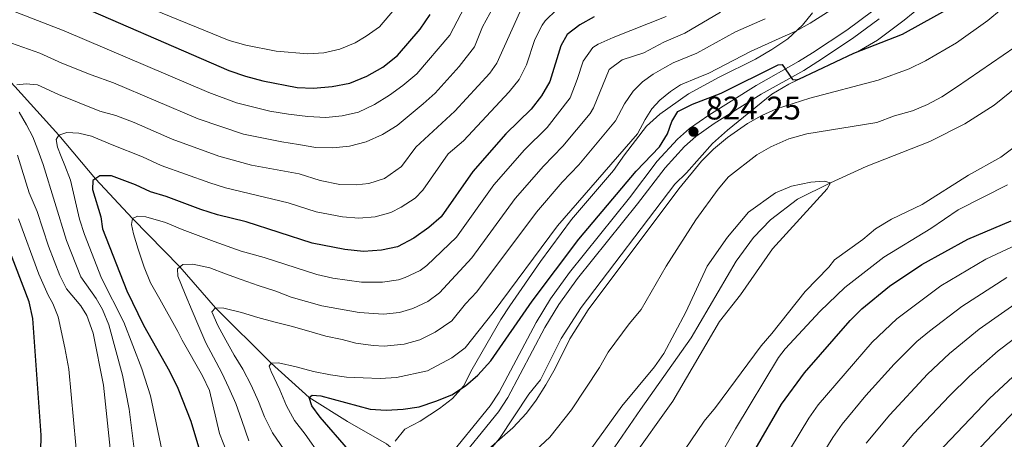
# Model space of a CAD drawing. Units: metres. Extents: x 654947 to 661862, y 744265 to 749049.
# Drawn here: x 658009 to 658311, y 745842 to 745971 of the extents above; entities that cross this region are included whole.
import ezdxf

# ---------------------------------------------------------------- set-up
doc = ezdxf.new("R2010")
doc.units = ezdxf.units.M
doc.header["$MEASUREMENT"] = 0
doc.linetypes.add('DGN Style 3', pattern=[120.745576, 86.24684, -34.498736])
for name, color, linetype, lineweight in [('Elementos auxiliares', 7, 'Continuous', 5), ('Entidades rústicas y varios', 7, 'Continuous', 5), ('Hidrografía', 7, 'Continuous', 5), ('Relieve y altimetría', 7, 'Continuous', 5), ('Textos de rotulación', 7, 'Continuous', 5), ('Viales y ferrocarril', 7, 'Continuous', 5)]:
    doc.layers.add(name, color=color, linetype=linetype, lineweight=lineweight)
doc.styles.add('Style-Arial', font='txt')

# ---------------------------------------------------------------- blocks, each defined once
blk = doc.blocks.new('5PATER_331')
at = {"layer": 'Relieve y altimetría', "linetype": 'Continuous', "lineweight": 5}
h = blk.add_hatch(color=250, dxfattribs=at)
edge = h.paths.add_edge_path()
edge.add_ellipse((0, 0), major_axis=(-1.1, -1.11), ratio=0.999422, start_angle=0, end_angle=360)

msp = doc.modelspace()

# ---------------------------------------------------------------- linework, layer by layer
at = {"layer": 'Elementos auxiliares', "color": 250, "linetype": 'Continuous', "lineweight": 5}
msp.add_3dface([(655051.66, 744265.47), (654947.25, 748892.14), (661753.41, 749048.99), (661862.45, 744422.28)], dxfattribs=at)
at = {"layer": 'Entidades rústicas y varios', "color": 92, "linetype": 'DGN Style 3', "lineweight": 5}
for points in [[(658152.92, 745838.632, 826.944), (658156.099, 745842.486, 827.125), (658165.163, 745856.097, 827.672), (658168.653, 745860.496, 827.752), (658175.029, 745873.18, 827.887), (658181.143, 745882.69, 828.224), (658209.85, 745920.426, 828.291), (658213.405, 745923.94, 828.291), (658221.354, 745932.892, 828.426), (658225.909, 745936.974, 828.493), (658239.468, 745948.004, 828.965), (658244.721, 745951.093, 828.965), (658255.585, 745956.264, 829.302), (658265.757, 745961.059, 831.353), (658271.836, 745964.595, 832.536), (658280.01, 745970.685, 833.948), (658292.002, 745980.555, 834.138)], [(658292.002, 745980.555, 834.138), (658280.01, 745970.685, 833.948), (658271.836, 745964.595, 832.536), (658265.757, 745961.059, 831.353), (658255.585, 745956.264, 829.302), (658244.721, 745951.093, 828.965), (658239.468, 745948.004, 828.965), (658225.909, 745936.974, 828.493), (658221.354, 745932.892, 828.426), (658213.405, 745923.94, 828.291), (658209.85, 745920.426, 828.291), (658181.143, 745882.69, 828.224), (658175.029, 745873.18, 827.887), (658168.653, 745860.496, 827.752), (658165.163, 745856.097, 827.672), (658156.099, 745842.486, 827.125), (658152.92, 745838.632, 826.944)], [(658251.996, 745972.995, 839.786), (658248.874, 745969.166, 839.022), (658244.384, 745965.021, 838.075), (658239.552, 745961.724, 837.89), (658234.544, 745958.764, 837.899), (658223.342, 745953.256, 837.966), (658213.956, 745948.136, 837.776), (658205.199, 745941.951, 837.639), (658201.116, 745938.265, 837.566), (658194.361, 745929.486, 837.114), (658191.053, 745924.603, 837.023), (658178.193, 745909.611, 837.562), (658168.721, 745896.72, 837.562), (658159.264, 745883.156, 837.158), (658156.551, 745878.968, 836.838), (658147.72, 745863.748, 835.945), (658145.077, 745858.565, 835.271), (658141.75, 745854.809, 834.893), (658137.81, 745851.725, 834.497), (658131.847, 745847.878, 833.385), (658127.121, 745845.343, 832.576), (658124.241, 745841.703, 832.307)], [(658124.241, 745841.703, 832.307), (658127.121, 745845.343, 832.576), (658131.847, 745847.878, 833.385), (658137.81, 745851.725, 834.497), (658141.75, 745854.809, 834.893), (658145.077, 745858.565, 835.271), (658147.72, 745863.748, 835.945), (658156.551, 745878.968, 836.838), (658159.264, 745883.156, 837.158), (658168.721, 745896.72, 837.562), (658178.193, 745909.611, 837.562), (658191.053, 745924.603, 837.023), (658194.361, 745929.486, 837.114), (658201.116, 745938.265, 837.566), (658205.199, 745941.951, 837.639), (658213.956, 745948.136, 837.776), (658223.342, 745953.256, 837.966), (658234.544, 745958.764, 837.899), (658239.552, 745961.724, 837.89), (658244.384, 745965.021, 838.075), (658248.874, 745969.166, 839.022), (658251.996, 745972.995, 839.786)]]:
    msp.add_polyline3d(points, dxfattribs=at)
at = {"layer": 'Hidrografía', "color": 142, "linetype": 'DGN Style 3', "lineweight": 15}
for points in [[(658133.628, 745830.606, 817.282), (658132.419, 745831.833, 817.593), (658121.52, 745840.859, 820), (658109.606, 745847.752, 822.593), (658097.874, 745855.112, 825), (658086.267, 745865.63, 830), (658069.226, 745882.536, 835), (658058.306, 745895.102, 840), (658043.744, 745909.916, 845), (658032.413, 745922.139, 850), (658021.253, 745935.427, 855), (658007.762, 745950.429, 860), (657991.932, 745967.247, 865), (657977.985, 745981.666, 870)], [(658166.565, 745798.31, 803.63), (658167.605, 745800.815, 803.806), (658175.344, 745813.557, 805), (658181.68, 745825.053, 805.539), (658189.228, 745836.659, 806.044), (658199.29, 745851.423, 806.313), (658214.792, 745873.35, 807.223), (658228.585, 745896.908, 807.56), (658233.891, 745904.068, 807.863), (658239.155, 745909.555, 808.166), (658247.339, 745915.838, 808.503), (658257.462, 745920.915, 810), (658268.426, 745925.86, 810.404), (658287.927, 745933.485, 811.381), (658298.555, 745938.989, 811.785), (658307.616, 745944.645, 812.391), (658315.024, 745950.695, 812.627), (658323.089, 745959.751, 813.132), (658330.031, 745970.723, 813.368), (658334.25, 745980.58, 813.604)]]:
    msp.add_polyline3d(points, dxfattribs=at)
at = {"layer": 'Relieve y altimetría', "color": 30, "linetype": 'Continuous', "lineweight": 25, "flags": 128}
for points, elevation in [([(658003.921, 745796.489), (658003.958, 745796.53), (658008.388, 745803.654), (658013.687, 745817.41), (658014.387, 745822.363), (658015.689, 745838.519), (658015.774, 745843.519), (658013.228, 745879.304), (658012.138, 745884.4), (658003.242, 745907.592), (657999.25, 745917.155), (657992.128, 745937), (657980.786, 745958.528), (657975.825, 745968.956), (657965.739, 745992.282)], 875), ([(658020.083, 745978.505), (658073.298, 745955.303), (658078.37, 745953.592), (658083.669, 745952.165), (658094.178, 745950.037), (658099.177, 745949.924), (658104.932, 745950.346), (658110.341, 745951.368), (658115.556, 745953.533), (658120.397, 745956.308), (658124.897, 745959.864), (658131.84, 745967.924), (658134.903, 745972.501)], 875), ([(658109.949, 745839.003), (658101.195, 745849.097), (658098.69, 745852.489), (658097.874, 745855.112), (658098.828, 745855.835), (658101.421, 745855.626), (658116.498, 745851.476), (658121.419, 745851.185), (658126.641, 745851.522), (658131.584, 745852.268), (658136.654, 745853.907), (658141.527, 745855.913), (658145.69, 745858.681), (658149.521, 745861.952), (658153.466, 745866.337), (658166.13, 745884.57), (658180.419, 745903.585), (658197.999, 745924.405), (658205.157, 745931.904), (658207.544, 745935.896), (658208.859, 745939.646), (658210.728, 745942.709), (658215.196, 745944.954), (658223.969, 745948.328), (658241.45, 745957.01), (658242.661, 745957.092), (658245.863, 745952.553), (658246.621, 745952.436), (658247.829, 745952.653), (658264.589, 745960.604), (658279.483, 745966.435), (658294.865, 745974.855)], 825), ([(658185.105, 745971.699), (658180.712, 745969.309), (658176.873, 745966.282), (658174.959, 745962.814), (658171.505, 745951.873), (658168.979, 745947.551), (658165.84, 745943.461), (658158.059, 745935.881), (658147.953, 745924.364), (658138.291, 745910.49), (658134.496, 745907.229), (658129.937, 745903.888), (658124.956, 745901.292), (658120.048, 745900.207), (658114.531, 745899.836), (658108.808, 745900.444), (658098.756, 745902.353), (658078.575, 745908.879), (658069.789, 745911.06), (658064.737, 745912.722), (658054.051, 745916.69), (658049.246, 745918.076), (658044.667, 745920.234), (658037.325, 745922.975), (658033.818, 745923.055), (658031.588, 745921.601), (658031.544, 745918.85), (658034.058, 745910.444), (658034.628, 745906.791), (658042.08, 745887.771), (658047.117, 745877.219), (658055.123, 745863.182), (658057.663, 745857.907), (658061.665, 745847.791), (658064.885, 745836.867)], 850), ([(658234.364, 745839.191), (658242.519, 745853.002), (658249.492, 745862.682), (658263.546, 745878.708), (658267.071, 745882.256), (658275.536, 745889.193), (658285.409, 745895.878), (658299.516, 745903.607), (658312.792, 745909.176)], 825), ([(658290.253, 745838.028), (658306.146, 745854.734), (658314.694, 745862.751)], 850)]:
    msp.add_lwpolyline(points, dxfattribs=dict(at, elevation=elevation))
at = {"layer": 'Relieve y altimetría', "color": 30, "linetype": 'Continuous', "lineweight": 5, "flags": 128}
for points, elevation in [([(658022.384, 745985.442), (658073.416, 745964.497), (658078.473, 745963.107), (658087.742, 745961.233), (658097.414, 745960.4), (658102.376, 745960.692), (658107.303, 745961.841), (658111.92, 745963.801), (658115.348, 745965.793), (658119.418, 745968.706), (658128.597, 745979.584)], 880), ([(658102.938, 745940.895), (658107.967, 745941.416), (658113.011, 745942.477), (658117.835, 745944.827), (658122.486, 745947.685), (658126.567, 745950.67), (658130.827, 745954.267), (658140.914, 745966.141), (658149.831, 745983.224)], 870), ([(658004.996, 745964.235), (658015.431, 745960.623), (658022.143, 745957.519), (658031.076, 745953.926), (658037.979, 745951.496), (658063.894, 745940.499), (658077.711, 745935.829), (658089.497, 745933.384), (658094.555, 745932.639), (658099.887, 745931.711), (658105.066, 745931.589), (658110.257, 745932.088), (658115.266, 745933.444), (658120.283, 745935.637), (658124.855, 745938.439), (658132.738, 745945.033), (658136.469, 745948.362), (658143.76, 745956.502), (658148.533, 745962.521), (658150.925, 745968.626), (658156.591, 745978.988)], 865), ([(658101.241, 745837.323), (658096.668, 745843.848), (658093.362, 745848.03), (658090.886, 745852.501), (658088.857, 745857.441), (658086.193, 745863.013), (658085.588, 745864.697), (658086.267, 745865.63), (658088.449, 745865.708), (658093.869, 745864.486), (658099.241, 745863.02), (658104.36, 745861.98), (658109.335, 745861.341), (658114.381, 745861.108), (658119.642, 745860.934), (658124.65, 745861.213), (658134.065, 745863.282), (658141.543, 745867.203), (658145.604, 745870.339), (658154.235, 745881.085), (658173.925, 745907.74), (658198.426, 745935.897), (658200.75, 745940.264), (658202.776, 745943.546), (658205.274, 745946.246), (658208.447, 745948.908), (658211.555, 745950.894), (658216.955, 745953.154), (658220.262, 745954.471), (658232.993, 745961.134), (658241.747, 745965.107), (658246.897, 745967.356), (658251.252, 745969.811), (658269.11, 745981.271)], 830), ([(658178.157, 745851.336), (658186.746, 745864.306), (658189.447, 745868.959), (658195.876, 745877.628), (658199.548, 745882.026), (658207.21, 745895.351), (658216.226, 745909.48), (658223.059, 745918.912), (658226.28, 745922.735), (658234.891, 745929.432), (658239.227, 745931.915), (658244.683, 745934.364), (658250.279, 745935.92), (658271.669, 745939.37), (658277.044, 745941.411), (658282.561, 745942.942), (658287.175, 745944.867), (658291.6, 745947.27), (658296.024, 745950.151), (658313.91, 745962.428), (658317.641, 745965.774), (658321.06, 745970.325), (658327.375, 745979.569)], 815), ([(657997.761, 745977.25), (658022.83, 745967.415), (658067.191, 745948.5), (658075.643, 745945.418), (658085.774, 745942.868), (658091.512, 745941.923), (658097.458, 745941.225), (658102.938, 745940.895)], 870), ([(658173.708, 745974.022), (658170.112, 745970.517), (658169.175, 745969.205), (658166.947, 745964.751), (658164.38, 745957.028), (658162.163, 745952.541), (658159.105, 745948.707), (658145.079, 745933.759), (658140.43, 745929.764), (658132.701, 745918.665), (658130.298, 745916.155), (658126.017, 745913.384), (658122.88, 745911.805), (658118.106, 745910.439), (658113.025, 745910.076), (658108.032, 745910.424), (658099.991, 745911.951), (658091.457, 745914.71), (658072.224, 745919.368), (658067.463, 745920.896), (658052.579, 745926.165), (658046.838, 745928.795), (658037.543, 745932.482), (658031.234, 745935.12), (658027.384, 745936.081), (658023.633, 745936.264), (658021.253, 745935.427), (658020.366, 745934.139), (658020.772, 745931.749), (658021.917, 745928.891), (658023.085, 745926.223), (658024.782, 745921.653), (658027.572, 745909.774), (658029.093, 745905.015)], 855), ([(658079.409, 745841.759), (658077.269, 745847.99), (658075.395, 745853.203), (658073.233, 745858.059), (658071.105, 745862.619), (658068.621, 745867.414), (658066.227, 745871.86), (658064.062, 745876.824), (658062.063, 745881.629), (658059.923, 745886.701), (658057.692, 745892.23), (658057.531, 745894.517), (658059.226, 745895.797), (658062.242, 745895.948), (658067.418, 745894.774), (658072.231, 745892.999), (658077.017, 745891.224), (658082.208, 745889.404), (658087.668, 745887.644), (658092.32, 745885.811), (658101.75, 745883.131), (658113.143, 745881.09), (658120.596, 745880.598), (658125.533, 745881.13), (658129.635, 745882.338), (658134.239, 745884.452), (658137.77, 745887.113), (658147.666, 745897.917), (658160.939, 745916.052), (658169.583, 745926.018), (658175.542, 745932.094), (658183.92, 745942.081), (658184.965, 745943.885), (658189.667, 745955.627), (658193.722, 745958.531), (658200.323, 745960.698), (658206.412, 745963.954), (658212.848, 745966.758), (658223.797, 745973.218)], 840), ([(658162.378, 745973.162), (658155.348, 745957.531), (658153.171, 745954.444), (658142.5, 745942.874), (658130.539, 745931.764)], 860), ([(658152.098, 745838.654), (658160.241, 745845.77), (658164.355, 745850.236), (658167.385, 745854.213), (658170.331, 745859.004), (658173.173, 745864.001), (658177.653, 745873.082), (658183.266, 745881.971), (658211.023, 745919.037), (658217.955, 745927.477), (658221.642, 745931.202), (658225.927, 745934.753), (658232.055, 745939.02), (658236.419, 745941.467), (658240.978, 745943.519), (658251.153, 745946.799), (658272.046, 745952.351), (658281.512, 745955.754), (658286.583, 745958.295), (658296.051, 745963.808), (658305.64, 745970.655), (658309.874, 745974.07)], 820), ([(658074.936, 745832.593), (658070.449, 745844.016), (658067.378, 745857.185), (658065.221, 745861.694), (658058.941, 745872.635), (658057.679, 745875.277), (658052.136, 745885.23), (658049.325, 745890.178), (658047.352, 745895.039), (658045.5, 745900.495), (658044.121, 745905.288), (658043.437, 745908.049), (658043.744, 745909.916), (658045.344, 745910.681), (658047.882, 745910.471), (658053.881, 745908.723), (658058.946, 745906.523), (658063.866, 745904.777), (658068.736, 745902.869), (658077.035, 745899.926), (658084.108, 745897.963), (658100.253, 745892.742), (658105.134, 745891.687), (658113.837, 745890.463), (658120.322, 745890.402), (658125.244, 745891.172), (658127.295, 745891.815), (658131.821, 745893.998), (658133.853, 745895.5), (658142.984, 745904.222), (658154.446, 745920.208), (658163.821, 745930.949), (658170.691, 745937.777), (658177.738, 745946.957), (658179.954, 745952.574), (658181.739, 745958.18), (658184.684, 745962.297), (658186.341, 745963.376), (658190.914, 745965.421), (658207.173, 745971.845)], 845), ([(658092.467, 745835.752), (658086.671, 745844.205), (658084.156, 745849.16), (658082.349, 745853.836), (658080.155, 745858.906), (658077.509, 745863.724), (658074.928, 745868.058), (658072.315, 745872.607), (658069.918, 745877.161), (658068.096, 745881.297), (658069.226, 745882.536), (658071.788, 745882.488), (658077.131, 745881.13), (658082.099, 745879.601), (658087.011, 745878.233), (658092.323, 745876.982), (658097.805, 745875.438), (658102.964, 745873.833), (658107.974, 745872.844), (658112.165, 745871.769), (658117.418, 745871.018), (658120.87, 745870.793), (658126.969, 745871.443), (658131.784, 745872.783), (658136.417, 745875.144), (658141.516, 745878.559), (658145.765, 745883.821), (658149.179, 745887.474), (658167.432, 745911.896), (658175.345, 745921.087), (658180.393, 745926.411), (658191.696, 745939.891), (658194.378, 745945.075), (658197.012, 745948.91), (658199.964, 745951.783), (658203.197, 745954.176), (658206.789, 745956.228), (658209.34, 745957.621), (658216.555, 745960.614), (658228.395, 745967.176), (658237.472, 745971.107)], 835), ([(658130.539, 745931.764), (658126.14, 745925.839), (658120.891, 745922.238), (658116.165, 745920.671), (658112.251, 745920.227), (658107.257, 745920.404), (658101.226, 745921.55), (658094.826, 745923.619), (658080.199, 745926.32), (658070.19, 745929.07), (658055.913, 745934.254), (658044.245, 745939.356), (658038.645, 745941.508), (658033.823, 745942.836), (658021.108, 745947.975), (658014.657, 745950.913), (658011.172, 745951.209), (658008.404, 745950.875)], 860), ([(658009.057, 745942.479), (658011.331, 745938.623), (658013.222, 745934.974), (658014.77, 745930.994), (658016.386, 745926.449), (658023.558, 745903.24), (658027.924, 745892.056), (658032.605, 745885.408), (658034.618, 745882.008), (658036.512, 745877.358), (658040.73, 745861.939), (658042.776, 745851.462), (658045.498, 745829.474)], 860), ([(658318.346, 745935.319), (658309.661, 745928.779), (658299.733, 745923.23), (658285.547, 745914.274), (658276.196, 745909.711), (658271.258, 745906.742), (658267.355, 745903.54), (658258.714, 745897.313), (658256.989, 745895.008), (658249.722, 745887.56), (658239.561, 745874.708), (658236.25, 745870.96), (658222.297, 745852.039), (658218.782, 745847.86), (658212.825, 745838.971)], 815), ([(658006.842, 745756.533), (658011.864, 745758.385), (658015.71, 745761.583), (658022.595, 745769.981), (658028.529, 745779.778), (658032.359, 745790.497), (658035.225, 745800.388), (658036.564, 745811.477), (658037.145, 745821.754), (658037.345, 745832.519), (658037.112, 745837.528), (658034.851, 745858.879), (658031.755, 745874.816), (658029.823, 745880.216), (658027.921, 745883.164), (658023.541, 745888.346), (658021.531, 745892.453), (658018.023, 745901.465), (658014.562, 745912.095), (658012.167, 745917.833), (658008.597, 745929.341)], 865), ([(658180.388, 745834.151), (658193.549, 745852.465), (658203.621, 745864.453), (658206.467, 745868.563), (658213.151, 745881.227), (658219.676, 745895.296), (658225.934, 745904.168), (658232.33, 745911.924), (658240.637, 745917.835), (658245.58, 745919.814), (658251.473, 745921.099), (658255.511, 745921.355), (658257.462, 745920.915), (658256.481, 745919.059), (658239.734, 745900.64), (658229.91, 745886.52), (658223.488, 745878.35), (658209.204, 745853.908), (658196.256, 745835.76)], 810), ([(658311.665, 745920.209), (658296.613, 745912.594), (658288.196, 745906.903), (658273.795, 745898.072), (658261.904, 745888.755), (658254.293, 745881.578), (658243.635, 745870.008), (658241.595, 745867.319), (658228.369, 745845.492), (658222.788, 745835.664), (658218.584, 745826.441), (658200.694, 745784.2), (658193.701, 745769.642), (658189.202, 745759.105), (658185.527, 745749.045), (658182.942, 745739.362), (658178.766, 745718.695), (658178.485, 745713.378), (658179.03, 745708.41), (658180.631, 745703.324), (658183.406, 745698.882), (658187.313, 745694.309), (658207.706, 745679.849)], 820), ([(658008.203, 745777.16), (658011.56, 745780.897), (658016.554, 745788.033), (658018.458, 745791.716), (658024.456, 745808.899), (658025.294, 745813.831), (658026.517, 745835.519), (658026.445, 745840.514), (658024.325, 745863.726), (658023.086, 745870.285), (658021.031, 745879.807), (658019.426, 745883.894), (658017.937, 745886.474), (658015.137, 745892.85), (658008.902, 745909.843)], 870), ([(658029.093, 745905.015), (658034.318, 745891.659), (658041.081, 745878.171), (658046.665, 745863.839), (658049.284, 745855.543), (658054.97, 745828.273), (658056.562, 745812.742), (658056.743, 745803.706), (658055.835, 745798.788), (658052.912, 745787.235), (658049.668, 745776.638), (658047.601, 745771.755), (658041.802, 745763.525), (658034.571, 745755.233), (658021.327, 745738.556), (658017.553, 745734.772), (658013.757, 745731.52), (658009.212, 745728.746)], 855), ([(658242.277, 745834.585), (658250.837, 745848.754), (658253.687, 745852.868), (658270.265, 745872.021), (658277.746, 745879.186), (658291.266, 745889.252), (658305.056, 745897.488), (658319.234, 745904.063)], 830), ([(658250.191, 745829.979), (658258.147, 745842.86), (658261.021, 745846.955), (658268.294, 745855.669), (658277.014, 745865.303), (658283.938, 745872.205), (658287.78, 745875.409), (658297.644, 745882.985), (658311.431, 745891.879)], 835), ([(658316.675, 745885.623), (658302.98, 745876.001), (658293.902, 745868.517), (658287.183, 745862.239), (658275.613, 745849.788), (658268.355, 745841.042)], 840), ([(658325.956, 745882.358), (658308.837, 745869.376), (658300.024, 745861.625), (658293.887, 745855.567), (658282.933, 745843.908), (658275.688, 745835.129)], 845), ([(658315.733, 745852.978), (658296.576, 745832.557), (658289.194, 745823.969), (658277.586, 745807.298), (658274.966, 745802.443), (658268.725, 745789.737), (658266.803, 745785.122), (658263.386, 745775.626), (658260.736, 745766.517), (658259.66, 745761.638), (658258.285, 745752.774), (658257.895, 745743.728), (658258.468, 745738.326), (658261.136, 745730.128), (658263.442, 745725.708), (658274.106, 745711.038), (658279.598, 745704.58), (658283.079, 745700.98), (658287.534, 745697.883), (658290.628, 745696.348), (658295.366, 745694.785), (658299.779, 745694.114), (658304.767, 745694.411), (658322.474, 745698.5)], 855), ([(658167.286, 745838.898), (658171.507, 745842.878), (658178.157, 745851.336)], 815)]:
    msp.add_lwpolyline(points, dxfattribs=dict(at, elevation=elevation))
at = {"layer": 'Viales y ferrocarril', "color": 250, "linetype": 'DGN Style 3', "lineweight": 5}
msp.add_polyline3d([(658139.506, 745835.57, 820.168), (658153.298, 745852.503, 822.155), (658156.018, 745856.673, 822.514), (658167.328, 745878.035, 823.435), (658171.741, 745885.315, 823.739), (658177.585, 745893.429, 823.894), (658195.956, 745916.308, 824.008), (658204.457, 745927.491, 824.345), (658210.601, 745934.237, 824.278), (658214.355, 745937.546, 824.252), (658220.181, 745941.639, 824.259), (658234.715, 745950.737, 824.648), (658247.721, 745958.015, 825.153), (658251.948, 745960.671, 825.442), (658262.426, 745967.659, 826.644), (658270.435, 745973.597, 827.604)], dxfattribs=at)
at = {"layer": 'Viales y ferrocarril', "color": 250, "linetype": 'Continuous', "lineweight": 5}
for points in [[(658155.812, 745850.667, 822.155), (658158.699, 745855.092, 822.514), (658170.033, 745876.5, 823.435), (658174.335, 745883.599, 823.739), (658180.06, 745891.546, 823.894), (658198.406, 745914.393, 824.008), (658206.848, 745925.499, 824.345), (658212.784, 745932.018, 824.278), (658216.282, 745935.1, 824.252), (658221.9, 745939.047, 824.259), (658236.299, 745948.062, 824.648), (658249.307, 745955.341, 825.153), (658253.637, 745958.06, 825.442), (658264.215, 745965.115, 826.644), (658272.391, 745971.177, 827.604)], [(658142.034, 745833.751, 820.168), (658155.812, 745850.667, 822.155)]]:
    msp.add_polyline3d(points, dxfattribs=at)

# ---------------------------------------------------------------- block references
at = {"layer": 'Relieve y altimetría', "color": 250, "linetype": 'Continuous', "lineweight": 5}
msp.add_blockref('5PATER_331', (658215.524, 745936.53, 824.252), dxfattribs=at)

# ---------------------------------------------------------------- texts
at = {"layer": 'Textos de rotulación', "color": 250, "linetype": 'Continuous', "lineweight": 5, "style": 'Style-Arial'}
msp.add_text('824.25', height=7, dxfattribs=at).set_placement((658219.274, 745940.28, 824.252))

doc.saveas('drawing.dxf')
